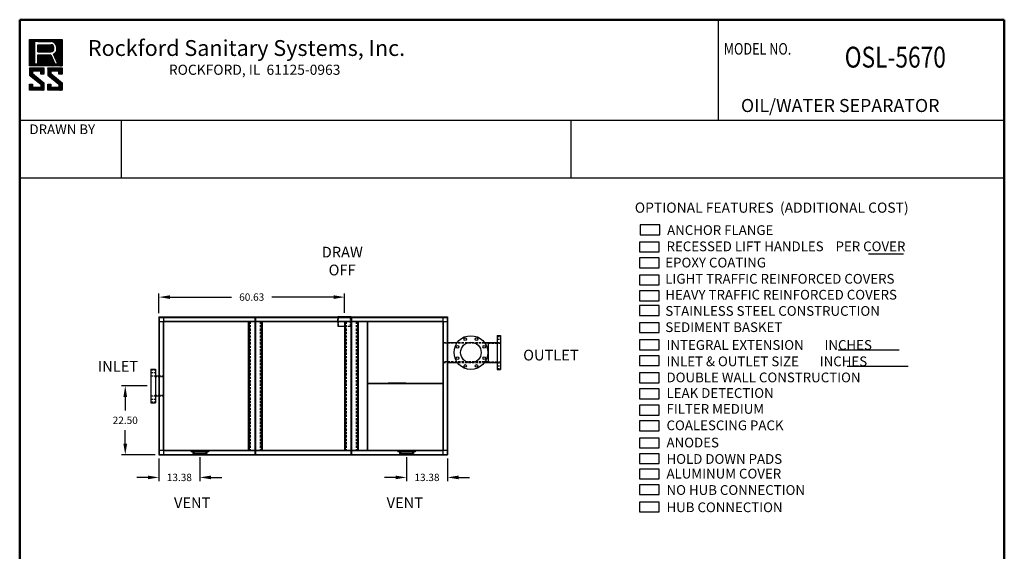
# Model space of a CAD drawing. Extents: x 88 to 409, y -122 to 294.
# Drawn here: x 88 to 409, y 121 to 294 of the extents above; entities that cross this region are included whole.
import ezdxf
from ezdxf.enums import TextEntityAlignment as Align

# ---------------------------------------------------------------- set-up
doc = ezdxf.new("R2010")
doc.units = 0
doc.header["$LTSCALE"] = 3
doc.header["$MEASUREMENT"] = 0
doc.linetypes.add('HIDDEN', pattern=[0.375, 0.25, -0.125])
doc.layers.get('0').update_dxf_attribs({"linetype": 'CONTINUOUS'})
doc.layers.get('DEFPOINTS').update_dxf_attribs({"linetype": 'CONTINUOUS'})
for name, color, linetype in [('HIDDEN', 4, 'HIDDEN'), ('OBJ', 7, 'CONTINUOUS'), ('OBJECT', 7, 'CONTINUOUS')]:
    doc.layers.add(name, color=color, linetype=linetype)
doc.styles.add('ROMANC', font='romanc')
doc.styles.add('ROMANS', font='romans', dxfattribs={"width": 0.8, "oblique": 0.05})
doc.dimstyles.get("Standard").update_dxf_attribs({"dimtxt": 0.18, "dimasz": 0.18, "dimexe": 0.18, "dimexo": 0.0625, "dimgap": 0.09, "dimtad": 0, "dimtih": 1, "dimtoh": 1, "dimzin": 0, "dimdsep": 46, "dimtxsty": 'Standard', "dimcen": 0.09, "dimadec": 0, "dimazin": 0, "dimtfac": 1, "dimtofl": 0, "dimtmove": 2, "dimatfit": 3, "dimfxl": 1, "dimtolj": 1, "dimtzin": 0, "dimarcsym": 0})

# ---------------------------------------------------------------- blocks, each defined once
blk = doc.blocks.new('*X0')
at = {"color": 0}
for p, q in [((15.16, 1.382), (15.228, 1.45)), ((15.16, 1.3873), (15.2227, 1.45)), ((15.16, 1.3926), (15.2174, 1.45)), ((15.16, 1.3979), (15.2121, 1.45)), ((15.16, 1.4032), (15.2068, 1.45)), ((15.16, 1.4085), (15.2015, 1.45)), ((15.16, 1.4138), (15.1962, 1.45)), ((15.16, 1.4191), (15.1909, 1.45)), ((15.16, 1.4245), (15.1855, 1.45)), ((15.16, 1.4298), (15.1802, 1.45)), ((15.16, 1.4351), (15.1749, 1.45)), ((15.16, 1.4404), (15.1696, 1.45)), ((15.16, 1.4457), (15.1643, 1.45)), ((15.16, 1.3767), (15.21, 1.4267)), ((15.16, 1.3714), (15.21, 1.4214)), ((15.16, 1.3661), (15.21, 1.4161)), ((15.16, 1.3608), (15.21, 1.4108)), ((15.16, 1.3555), (15.21, 1.4055)), ((15.16, 1.3502), (15.21, 1.4002)), ((15.16, 1.3449), (15.21, 1.3949)), ((15.16, 1.3396), (15.21, 1.3896)), ((15.16, 1.3343), (15.21, 1.3843)), ((15.16, 1.329), (15.21, 1.379)), ((15.16, 1.3237), (15.21, 1.3737)), ((15.16, 1.3184), (15.21, 1.3684)), ((15.16, 1.3131), (15.21, 1.3631)), ((15.2133, 1.43), (15.2333, 1.45)), ((15.2186, 1.43), (15.2386, 1.45)), ((15.2239, 1.43), (15.2439, 1.45)), ((15.2292, 1.43), (15.2492, 1.45)), ((15.2345, 1.43), (15.2545, 1.45)), ((15.2398, 1.43), (15.2598, 1.45)), ((15.24, 1.3347), (15.3053, 1.4)), ((15.24, 1.34), (15.3, 1.4)), ((15.24, 1.3454), (15.2946, 1.4)), ((15.24, 1.3507), (15.2893, 1.4)), ((15.24, 1.356), (15.284, 1.4)), ((15.24, 1.3613), (15.2787, 1.4)), ((15.24, 1.3666), (15.2734, 1.4)), ((15.24, 1.3719), (15.2681, 1.4)), ((15.24, 1.3772), (15.2628, 1.4)), ((15.24, 1.3825), (15.2575, 1.4)), ((15.24, 1.3878), (15.2522, 1.4)), ((15.24, 1.3931), (15.2469, 1.4)), ((15.24, 1.3984), (15.2416, 1.4)), ((15.2406, 1.33), (15.3106, 1.4)), ((15.2451, 1.43), (15.2651, 1.45)), ((15.2459, 1.33), (15.3159, 1.4)), ((15.2504, 1.43), (15.2704, 1.45)), ((15.2512, 1.33), (15.3212, 1.4)), ((15.2557, 1.43), (15.2757, 1.45)), ((15.2565, 1.33), (15.3265, 1.4)), ((15.261, 1.43), (15.281, 1.45)), ((15.2618, 1.33), (15.3318, 1.4)), ((15.2663, 1.43), (15.2863, 1.45)), ((15.2671, 1.33), (15.3371, 1.4)), ((15.2716, 1.43), (15.2916, 1.45)), ((15.2724, 1.33), (15.3424, 1.4)), ((15.2769, 1.43), (15.2969, 1.45)), ((15.2777, 1.33), (15.3477, 1.4)), ((15.2822, 1.43), (15.3022, 1.45)), ((15.283, 1.33), (15.353, 1.4)), ((15.2875, 1.43), (15.3075, 1.45)), ((15.2883, 1.33), (15.3583, 1.4)), ((15.2928, 1.43), (15.3128, 1.45)), ((15.2936, 1.33), (15.3636, 1.4)), ((15.2981, 1.43), (15.3181, 1.45)), ((15.2989, 1.33), (15.3689, 1.4)), ((15.3034, 1.43), (15.3234, 1.45)), ((15.3042, 1.33), (15.3739, 1.3997)), ((15.3087, 1.43), (15.3287, 1.45)), ((15.3095, 1.33), (15.3783, 1.3988)), ((15.314, 1.43), (15.334, 1.45)), ((15.3148, 1.33), (15.3822, 1.3974)), ((15.3193, 1.43), (15.3393, 1.45)), ((15.3201, 1.33), (15.3857, 1.3956)), ((15.3246, 1.43), (15.3446, 1.45)), ((15.3254, 1.33), (15.3888, 1.3934)), ((15.33, 1.43), (15.35, 1.45)), ((15.3307, 1.33), (15.3916, 1.3909)), ((15.3353, 1.43), (15.3553, 1.45)), ((15.336, 1.33), (15.394, 1.388)), ((15.3406, 1.43), (15.3606, 1.45)), ((15.3413, 1.33), (15.3961, 1.3848)), ((15.3459, 1.43), (15.3659, 1.45)), ((15.3466, 1.33), (15.3978, 1.3812)), ((15.3512, 1.43), (15.3712, 1.45)), ((15.3519, 1.33), (15.3991, 1.3772)), ((15.3565, 1.43), (15.3765, 1.45)), ((15.3572, 1.33), (15.3999, 1.3727)), ((15.3618, 1.43), (15.3818, 1.45)), ((15.3625, 1.33), (15.4, 1.3675)), ((15.3671, 1.43), (15.3871, 1.45)), ((15.3678, 1.33), (15.4, 1.3622)), ((15.3723, 1.43), (15.3924, 1.45)), ((15.3772, 1.4296), (15.3977, 1.45)), ((15.3818, 1.4288), (15.403, 1.45)), ((15.3861, 1.4278), (15.4083, 1.45)), ((15.3901, 1.4265), (15.4136, 1.45)), ((15.3939, 1.425), (15.4189, 1.45)), ((15.3975, 1.4233), (15.4242, 1.45)), ((15.3988, 1.3026), (15.48, 1.3838)), ((15.4005, 1.299), (15.48, 1.3785)), ((15.4009, 1.4214), (15.4295, 1.45)), ((15.4021, 1.2953), (15.48, 1.3732)), ((15.4037, 1.2916), (15.48, 1.3679)), ((15.4041, 1.4193), (15.4348, 1.45)), ((15.4053, 1.288), (15.48, 1.3626)), ((15.4072, 1.4171), (15.4401, 1.45)), ((15.4101, 1.4147), (15.4454, 1.45)), ((15.4128, 1.4121), (15.4507, 1.45)), ((15.4153, 1.4093), (15.456, 1.45)), ((15.4177, 1.4064), (15.4613, 1.45)), ((15.4199, 1.4033), (15.4666, 1.45)), ((15.4219, 1.4), (15.4719, 1.45)), ((15.4233, 1.3324), (15.48, 1.3891)), ((15.4238, 1.3966), (15.4772, 1.45)), ((15.4255, 1.3929), (15.48, 1.4475)), ((15.4269, 1.3891), (15.48, 1.4422)), ((15.4271, 1.3415), (15.48, 1.3944)), ((15.4281, 1.385), (15.48, 1.4369)), ((15.4289, 1.3487), (15.48, 1.3997)), ((15.4291, 1.3806), (15.48, 1.4316)), ((15.4297, 1.376), (15.48, 1.4263)), ((15.4298, 1.3548), (15.48, 1.405)), ((15.43, 1.3709), (15.48, 1.4209)), ((15.43, 1.3656), (15.48, 1.4156)), ((15.43, 1.3603), (15.48, 1.4103)), ((15.16, 1.3078), (15.21, 1.3578)), ((15.16, 1.3025), (15.21, 1.3525)), ((15.16, 1.2972), (15.21, 1.3472)), ((15.16, 1.2919), (15.21, 1.3419)), ((15.16, 1.2866), (15.21, 1.3366)), ((15.16, 1.2813), (15.21, 1.3313)), ((15.16, 1.276), (15.21, 1.326)), ((15.16, 1.2707), (15.21, 1.3207)), ((15.16, 1.2654), (15.21, 1.3154)), ((15.16, 1.26), (15.21, 1.31)), ((15.16, 1.2547), (15.21, 1.3047)), ((15.16, 1.2494), (15.21, 1.2994)), ((15.16, 1.2441), (15.21, 1.2941)), ((15.16, 1.2388), (15.21, 1.2888)), ((15.16, 1.2335), (15.21, 1.2835)), ((15.16, 1.2282), (15.21, 1.2782)), ((15.16, 1.2229), (15.21, 1.2729)), ((15.16, 1.2176), (15.21, 1.2676)), ((15.2225, 1.19), (15.3325, 1.3)), ((15.2278, 1.19), (15.3378, 1.3)), ((15.2331, 1.19), (15.3431, 1.3)), ((15.2384, 1.19), (15.3484, 1.3)), ((15.24, 1.2446), (15.2954, 1.3)), ((15.24, 1.2499), (15.2901, 1.3)), ((15.24, 1.2552), (15.2848, 1.3)), ((15.24, 1.2605), (15.2795, 1.3)), ((15.24, 1.2658), (15.2742, 1.3)), ((15.24, 1.2711), (15.2689, 1.3)), ((15.24, 1.2764), (15.2636, 1.3)), ((15.24, 1.2817), (15.2583, 1.3)), ((15.24, 1.287), (15.253, 1.3)), ((15.24, 1.2923), (15.2477, 1.3)), ((15.24, 1.2976), (15.2424, 1.3)), ((15.24, 1.2393), (15.3007, 1.3)), ((15.24, 1.234), (15.306, 1.3)), ((15.24, 1.2287), (15.3113, 1.3)), ((15.24, 1.2234), (15.3166, 1.3)), ((15.24, 1.2181), (15.3219, 1.3)), ((15.24, 1.2128), (15.3272, 1.3)), ((15.2437, 1.19), (15.3537, 1.3)), ((15.2491, 1.19), (15.3591, 1.3)), ((15.2544, 1.19), (15.3644, 1.3)), ((15.2597, 1.19), (15.3697, 1.3)), ((15.265, 1.19), (15.3715, 1.2966)), ((15.2703, 1.19), (15.3732, 1.2929)), ((15.2756, 1.19), (15.3748, 1.2892)), ((15.2809, 1.19), (15.3764, 1.2856)), ((15.2862, 1.19), (15.3781, 1.2819)), ((15.2915, 1.19), (15.3797, 1.2782)), ((15.2968, 1.19), (15.3813, 1.2745)), ((15.3021, 1.19), (15.3829, 1.2709)), ((15.3074, 1.19), (15.3846, 1.2672)), ((15.3127, 1.19), (15.3862, 1.2635)), ((15.3733, 1.3302), (15.3998, 1.3567)), ((15.3802, 1.3318), (15.3982, 1.3498)), ((15.3972, 1.3063), (15.3976, 1.3067)), ((15.407, 1.2843), (15.48, 1.3573)), ((15.4086, 1.2806), (15.48, 1.352)), ((15.4102, 1.2769), (15.48, 1.3467)), ((15.4119, 1.2733), (15.48, 1.3414)), ((15.4135, 1.2696), (15.48, 1.3361)), ((15.4151, 1.2659), (15.48, 1.3308)), ((15.4168, 1.2623), (15.48, 1.3255)), ((15.4184, 1.2586), (15.48, 1.3202)), ((15.42, 1.2549), (15.48, 1.3149)), ((15.4217, 1.2512), (15.48, 1.3096)), ((15.4233, 1.2476), (15.48, 1.3043)), ((15.4249, 1.2439), (15.48, 1.299)), ((15.4266, 1.2402), (15.48, 1.2937)), ((15.4282, 1.2366), (15.48, 1.2884)), ((15.4298, 1.2329), (15.48, 1.2831)), ((15.4315, 1.2292), (15.48, 1.2778)), ((15.4331, 1.2255), (15.48, 1.2725)), ((15.4347, 1.2219), (15.48, 1.2672)), ((15.16, 1.2123), (15.21, 1.2623)), ((15.16, 1.207), (15.21, 1.257)), ((15.16, 1.2017), (15.21, 1.2517)), ((15.16, 1.1964), (15.21, 1.2464)), ((15.16, 1.1911), (15.21, 1.2411)), ((15.1642, 1.19), (15.21, 1.2358)), ((15.1695, 1.19), (15.21, 1.2305)), ((15.1748, 1.19), (15.21, 1.2252)), ((15.1801, 1.19), (15.21, 1.2199)), ((15.1854, 1.19), (15.21, 1.2146)), ((15.1907, 1.19), (15.2107, 1.21)), ((15.196, 1.19), (15.216, 1.21)), ((15.2013, 1.19), (15.2213, 1.21)), ((15.2066, 1.19), (15.2266, 1.21)), ((15.2119, 1.19), (15.2319, 1.21)), ((15.2172, 1.19), (15.2372, 1.21)), ((15.318, 1.19), (15.3878, 1.2599)), ((15.3233, 1.19), (15.3895, 1.2562)), ((15.3286, 1.19), (15.3911, 1.2525)), ((15.3339, 1.19), (15.3927, 1.2488)), ((15.3392, 1.19), (15.3944, 1.2452)), ((15.3445, 1.19), (15.396, 1.2415)), ((15.3498, 1.19), (15.3976, 1.2378)), ((15.3551, 1.19), (15.3993, 1.2342)), ((15.3604, 1.19), (15.4009, 1.2305)), ((15.3657, 1.19), (15.4025, 1.2268)), ((15.371, 1.19), (15.4042, 1.2231)), ((15.3763, 1.19), (15.4058, 1.2195)), ((15.3816, 1.19), (15.4074, 1.2158)), ((15.3869, 1.19), (15.4091, 1.2121)), ((15.3922, 1.19), (15.4122, 1.21)), ((15.3975, 1.19), (15.4175, 1.21)), ((15.4028, 1.19), (15.4228, 1.21)), ((15.4081, 1.19), (15.4281, 1.21)), ((15.4135, 1.19), (15.4335, 1.21)), ((15.4188, 1.19), (15.4388, 1.21)), ((15.4241, 1.19), (15.48, 1.2459)), ((15.4294, 1.19), (15.48, 1.2406)), ((15.4347, 1.19), (15.48, 1.2353)), ((15.4364, 1.2182), (15.48, 1.2619)), ((15.438, 1.2145), (15.48, 1.2565)), ((15.4396, 1.2109), (15.48, 1.2512)), ((15.44, 1.19), (15.48, 1.23)), ((15.4453, 1.19), (15.48, 1.2247)), ((15.4506, 1.19), (15.48, 1.2194)), ((15.4559, 1.19), (15.48, 1.2141)), ((15.4612, 1.19), (15.48, 1.2088)), ((15.4665, 1.19), (15.48, 1.2035)), ((15.4718, 1.19), (15.48, 1.1982)), ((15.4771, 1.19), (15.48, 1.1929))]:
    blk.add_line(p, q, dxfattribs=at)
blk = doc.blocks.new('*X1')
at = {"color": 0}
for p, q in [((15.16, 1.1116), (15.2184, 1.17)), ((15.16, 1.1169), (15.2131, 1.17)), ((15.16, 1.1222), (15.2078, 1.17)), ((15.16, 1.1275), (15.2025, 1.17)), ((15.16, 1.1328), (15.1972, 1.17)), ((15.16, 1.1381), (15.1919, 1.17)), ((15.16, 1.1434), (15.1866, 1.17)), ((15.16, 1.1487), (15.1813, 1.17)), ((15.16, 1.154), (15.176, 1.17)), ((15.16, 1.1593), (15.1707, 1.17)), ((15.16, 1.1646), (15.1654, 1.17)), ((15.16, 1.1699), (15.1601, 1.17)), ((15.1937, 1.14), (15.2237, 1.17)), ((15.1991, 1.14), (15.2291, 1.17)), ((15.2044, 1.14), (15.2344, 1.17)), ((15.2097, 1.14), (15.2397, 1.17)), ((15.215, 1.14), (15.245, 1.17)), ((15.2203, 1.14), (15.2503, 1.17)), ((15.2256, 1.14), (15.2556, 1.17)), ((15.2309, 1.14), (15.2609, 1.17)), ((15.2362, 1.14), (15.2662, 1.17)), ((15.2415, 1.14), (15.2715, 1.17)), ((15.2468, 1.14), (15.2768, 1.17)), ((15.2521, 1.14), (15.2821, 1.17)), ((15.2574, 1.14), (15.2874, 1.17)), ((15.2627, 1.14), (15.2927, 1.17)), ((15.268, 1.14), (15.298, 1.17)), ((15.27, 1.1367), (15.3, 1.1667)), ((15.34, 1.1112), (15.3988, 1.17)), ((15.34, 1.1165), (15.3935, 1.17)), ((15.34, 1.1219), (15.3881, 1.17)), ((15.34, 1.1272), (15.3828, 1.17)), ((15.34, 1.1325), (15.3775, 1.17)), ((15.34, 1.1378), (15.3722, 1.17)), ((15.34, 1.1431), (15.3669, 1.17)), ((15.34, 1.1484), (15.3616, 1.17)), ((15.34, 1.1537), (15.3563, 1.17)), ((15.34, 1.159), (15.351, 1.17)), ((15.34, 1.1643), (15.3457, 1.17)), ((15.34, 1.1696), (15.3404, 1.17)), ((15.3741, 1.14), (15.4041, 1.17)), ((15.3794, 1.14), (15.4094, 1.17)), ((15.3847, 1.14), (15.4147, 1.17)), ((15.39, 1.14), (15.42, 1.17)), ((15.3953, 1.14), (15.4253, 1.17)), ((15.4006, 1.14), (15.4306, 1.17)), ((15.4059, 1.14), (15.4359, 1.17)), ((15.4112, 1.14), (15.4412, 1.17)), ((15.4165, 1.14), (15.4465, 1.17)), ((15.4218, 1.14), (15.4518, 1.17)), ((15.4271, 1.14), (15.4571, 1.17)), ((15.4324, 1.14), (15.4624, 1.17)), ((15.4377, 1.14), (15.4677, 1.17)), ((15.443, 1.14), (15.473, 1.17)), ((15.4483, 1.14), (15.4783, 1.17)), ((15.45, 1.1364), (15.48, 1.1664)), ((15.16, 1.1063), (15.19, 1.1363)), ((15.16, 1.1009), (15.19, 1.1309)), ((15.1624, 1.098), (15.19, 1.1256)), ((15.1653, 1.0957), (15.19, 1.1203)), ((15.1682, 1.0933), (15.19, 1.115)), ((15.1711, 1.0909), (15.1925, 1.1122)), ((15.1741, 1.0885), (15.1954, 1.1098)), ((15.177, 1.0861), (15.1983, 1.1074)), ((15.1799, 1.0837), (15.2012, 1.105)), ((15.1828, 1.0813), (15.2041, 1.1027)), ((15.1857, 1.0789), (15.207, 1.1003)), ((15.1886, 1.0766), (15.21, 1.0979)), ((15.1916, 1.0742), (15.2129, 1.0955)), ((15.1945, 1.0718), (15.2158, 1.0931)), ((15.1974, 1.0694), (15.2187, 1.0907)), ((15.2003, 1.067), (15.2216, 1.0883)), ((15.2032, 1.0646), (15.2245, 1.0859)), ((15.2061, 1.0622), (15.2275, 1.0836)), ((15.2091, 1.0599), (15.2304, 1.0812)), ((15.212, 1.0575), (15.2333, 1.0788)), ((15.2149, 1.0551), (15.2362, 1.0764)), ((15.2178, 1.0527), (15.2391, 1.074)), ((15.2207, 1.0503), (15.242, 1.0716)), ((15.2236, 1.0479), (15.245, 1.0692)), ((15.27, 1.1314), (15.3, 1.1614)), ((15.27, 1.1261), (15.3, 1.1561)), ((15.27, 1.1208), (15.3, 1.1508)), ((15.27, 1.1155), (15.3, 1.1455)), ((15.27, 1.1102), (15.3, 1.1402)), ((15.2751, 1.11), (15.3, 1.1349)), ((15.2804, 1.11), (15.3, 1.1296)), ((15.2857, 1.11), (15.3, 1.1243)), ((15.291, 1.11), (15.3, 1.119)), ((15.2963, 1.11), (15.3, 1.1137)), ((15.34, 1.1059), (15.37, 1.1359)), ((15.34, 1.1006), (15.37, 1.1306)), ((15.3426, 1.0979), (15.37, 1.1253)), ((15.3455, 1.0955), (15.37, 1.12)), ((15.3484, 1.0931), (15.37, 1.1147)), ((15.3513, 1.0907), (15.3726, 1.1121)), ((15.3542, 1.0884), (15.3756, 1.1097)), ((15.3572, 1.086), (15.3785, 1.1073)), ((15.3601, 1.0836), (15.3814, 1.1049)), ((15.363, 1.0812), (15.3843, 1.1025)), ((15.3659, 1.0788), (15.3872, 1.1001)), ((15.3688, 1.0764), (15.3901, 1.0977)), ((15.3717, 1.074), (15.3931, 1.0954)), ((15.3747, 1.0716), (15.396, 1.093)), ((15.3776, 1.0693), (15.3989, 1.0906)), ((15.3805, 1.0669), (15.4018, 1.0882)), ((15.3834, 1.0645), (15.4047, 1.0858)), ((15.3863, 1.0621), (15.4076, 1.0834)), ((15.3892, 1.0597), (15.4106, 1.081)), ((15.3922, 1.0573), (15.4135, 1.0786)), ((15.3951, 1.0549), (15.4164, 1.0763)), ((15.398, 1.0526), (15.4193, 1.0739)), ((15.4009, 1.0502), (15.4222, 1.0715)), ((15.4038, 1.0478), (15.4251, 1.0691)), ((15.45, 1.1311), (15.48, 1.1611)), ((15.45, 1.1258), (15.48, 1.1558)), ((15.45, 1.1205), (15.48, 1.1505)), ((15.45, 1.1152), (15.48, 1.1452)), ((15.4501, 1.11), (15.48, 1.1399)), ((15.4554, 1.11), (15.48, 1.1346)), ((15.4607, 1.11), (15.48, 1.1293)), ((15.466, 1.11), (15.48, 1.124)), ((15.4713, 1.11), (15.48, 1.1187)), ((15.4766, 1.11), (15.48, 1.1134)), ((15.16, 0.9843), (15.1857, 1.01)), ((15.16, 0.9896), (15.1804, 1.01)), ((15.16, 0.9949), (15.1751, 1.01)), ((15.16, 1.0002), (15.1698, 1.01)), ((15.16, 1.0055), (15.1645, 1.01)), ((15.16, 0.979), (15.19, 1.009)), ((15.16, 0.9737), (15.19, 1.0037)), ((15.16, 0.9684), (15.19, 0.9984)), ((15.16, 0.9631), (15.19, 0.9931)), ((15.16, 0.9578), (15.19, 0.9878)), ((15.16, 0.9525), (15.19, 0.9825)), ((15.1628, 0.95), (15.1928, 0.98)), ((15.1681, 0.95), (15.1981, 0.98)), ((15.1735, 0.95), (15.2035, 0.98)), ((15.1788, 0.95), (15.2088, 0.98)), ((15.1841, 0.95), (15.2141, 0.98)), ((15.1894, 0.95), (15.2194, 0.98)), ((15.1947, 0.95), (15.2247, 0.98)), ((15.2, 0.95), (15.23, 0.98)), ((15.2053, 0.95), (15.2353, 0.98)), ((15.2106, 0.95), (15.2406, 0.98)), ((15.2159, 0.95), (15.2459, 0.98)), ((15.2212, 0.95), (15.2512, 0.98)), ((15.2265, 0.95), (15.2565, 0.98)), ((15.2266, 1.0455), (15.2479, 1.0669)), ((15.2295, 1.0432), (15.2508, 1.0645)), ((15.2318, 0.95), (15.2618, 0.98)), ((15.2324, 1.0408), (15.2537, 1.0621)), ((15.2353, 1.0384), (15.2566, 1.0597)), ((15.2371, 0.95), (15.2671, 0.98)), ((15.2382, 1.036), (15.2596, 1.0573)), ((15.2411, 1.0336), (15.2625, 1.0549)), ((15.2424, 0.95), (15.3, 1.0076)), ((15.2441, 1.0312), (15.2654, 1.0525)), ((15.247, 1.0288), (15.2683, 1.0502)), ((15.2477, 0.95), (15.3, 1.0023)), ((15.2499, 1.0264), (15.2712, 1.0478)), ((15.2528, 1.0241), (15.2741, 1.0454)), ((15.253, 0.95), (15.3, 0.997)), ((15.2557, 1.0217), (15.2771, 1.043)), ((15.2583, 0.95), (15.3, 0.9917)), ((15.2586, 1.0193), (15.28, 1.0406)), ((15.2616, 1.0169), (15.2829, 1.0382)), ((15.2636, 0.95), (15.3, 0.9864)), ((15.2645, 1.0145), (15.2858, 1.0358)), ((15.2674, 1.0121), (15.2887, 1.0334)), ((15.2689, 0.95), (15.3, 0.9811)), ((15.27, 1.0094), (15.2916, 1.0311)), ((15.27, 1.0041), (15.2946, 1.0287)), ((15.27, 0.9988), (15.2975, 1.0263)), ((15.27, 0.9935), (15.3, 1.0235)), ((15.27, 0.9882), (15.3, 1.0182)), ((15.27, 0.9829), (15.3, 1.0129)), ((15.2742, 0.95), (15.3, 0.9758)), ((15.34, 1.0052), (15.3448, 1.01)), ((15.34, 0.9999), (15.3501, 1.01)), ((15.34, 0.9946), (15.3554, 1.01)), ((15.34, 0.9893), (15.3607, 1.01)), ((15.34, 0.984), (15.366, 1.01)), ((15.34, 0.9787), (15.37, 1.0087)), ((15.34, 0.9734), (15.37, 1.0034)), ((15.34, 0.9681), (15.37, 0.9981)), ((15.34, 0.9628), (15.37, 0.9928)), ((15.34, 0.9574), (15.37, 0.9874)), ((15.34, 0.9521), (15.37, 0.9821)), ((15.3432, 0.95), (15.3732, 0.98)), ((15.3485, 0.95), (15.3785, 0.98)), ((15.3538, 0.95), (15.3838, 0.98)), ((15.3591, 0.95), (15.3891, 0.98)), ((15.3644, 0.95), (15.3944, 0.98)), ((15.3697, 0.95), (15.3997, 0.98)), ((15.375, 0.95), (15.405, 0.98)), ((15.3803, 0.95), (15.4103, 0.98)), ((15.3856, 0.95), (15.4156, 0.98)), ((15.3909, 0.95), (15.4209, 0.98)), ((15.3962, 0.95), (15.4262, 0.98)), ((15.4015, 0.95), (15.4315, 0.98)), ((15.4067, 1.0454), (15.4281, 1.0667)), ((15.4068, 0.95), (15.4368, 0.98)), ((15.4097, 1.043), (15.431, 1.0643)), ((15.4121, 0.95), (15.4421, 0.98)), ((15.4126, 1.0406), (15.4339, 1.0619)), ((15.4155, 1.0382), (15.4368, 1.0596)), ((15.4174, 0.95), (15.4474, 0.98)), ((15.4184, 1.0359), (15.4397, 1.0572)), ((15.4213, 1.0335), (15.4426, 1.0548)), ((15.4227, 0.95), (15.48, 1.0073)), ((15.4242, 1.0311), (15.4456, 1.0524)), ((15.4272, 1.0287), (15.4485, 1.05)), ((15.428, 0.95), (15.48, 1.002)), ((15.4301, 1.0263), (15.4514, 1.0476)), ((15.433, 1.0239), (15.4543, 1.0452)), ((15.4333, 0.95), (15.48, 0.9967)), ((15.4359, 1.0215), (15.4572, 1.0429)), ((15.4386, 0.95), (15.48, 0.9914)), ((15.4388, 1.0191), (15.4601, 1.0405)), ((15.4417, 1.0168), (15.4631, 1.0381)), ((15.4439, 0.95), (15.48, 0.9861)), ((15.4447, 1.0144), (15.466, 1.0357)), ((15.4476, 1.012), (15.4689, 1.0333)), ((15.4492, 0.95), (15.48, 0.9808)), ((15.45, 1.0091), (15.4718, 1.0309)), ((15.45, 1.0038), (15.4747, 1.0285)), ((15.45, 0.9985), (15.4776, 1.0261)), ((15.45, 0.9932), (15.48, 1.0232)), ((15.45, 0.9879), (15.48, 1.0179)), ((15.45, 0.9826), (15.48, 1.0126)), ((15.4545, 0.95), (15.48, 0.9755)), ((15.2795, 0.95), (15.3, 0.9705)), ((15.2848, 0.95), (15.3, 0.9652)), ((15.2901, 0.95), (15.3, 0.9599)), ((15.2954, 0.95), (15.3, 0.9546)), ((15.4598, 0.95), (15.48, 0.9702)), ((15.4651, 0.95), (15.48, 0.9649)), ((15.4704, 0.95), (15.48, 0.9596)), ((15.4757, 0.95), (15.48, 0.9543))]:
    blk.add_line(p, q, dxfattribs=at)
blk = doc.blocks.new('RSS')
at = {"layer": 'OBJ'}
for p, q in [((0.16, -0.045), (0.16, -0.265)), ((0.19, -0.045), (0.16, -0.045)), ((0.19, -0.045), (0.32, -0.045)), ((0.19, -0.075), (0.32, -0.075)), ((0.19, -0.145), (0.19, -0.075)), ((0.19, -0.145), (0.32, -0.145)), ((0.19, -0.265), (0.19, -0.175)), ((0.19, -0.175), (0.32, -0.175)), ((0.32, -0.175), (0.36, -0.265)), ((0.39, -0.265), (0.3471, -0.1685)), ((0.35, -0.115), (0.35, -0.105)), ((0.38, -0.115), (0.38, -0.105)), ((0.16, -0.265), (0.19, -0.265)), ((0.36, -0.265), (0.39, -0.265)), ((0.11, -0.305), (0.25, -0.305)), ((0.11, -0.305), (0.11, -0.375)), ((0.11, -0.375), (0.22, -0.465)), ((0.22, -0.335), (0.14, -0.335)), ((0.14, -0.335), (0.14, -0.3608)), ((0.14, -0.3608), (0.25, -0.4508)), ((0.22, -0.365), (0.22, -0.335)), ((0.25, -0.365), (0.22, -0.365)), ((0.25, -0.305), (0.25, -0.365)), ((0.29, -0.305), (0.29, -0.375)), ((0.29, -0.305), (0.43, -0.305)), ((0.29, -0.375), (0.4, -0.465)), ((0.32, -0.335), (0.32, -0.3608)), ((0.4, -0.335), (0.32, -0.335)), ((0.32, -0.3608), (0.43, -0.4508)), ((0.4, -0.365), (0.4, -0.335)), ((0.43, -0.365), (0.4, -0.365)), ((0.43, -0.305), (0.43, -0.365)), ((0.11, -0.465), (0.14, -0.465)), ((0.11, -0.525), (0.11, -0.465)), ((0.14, -0.465), (0.14, -0.495)), ((0.22, -0.465), (0.22, -0.495)), ((0.25, -0.4508), (0.25, -0.525)), ((0.29, -0.465), (0.32, -0.465)), ((0.29, -0.525), (0.29, -0.465)), ((0.32, -0.465), (0.32, -0.495)), ((0.4, -0.465), (0.4, -0.495)), ((0.43, -0.4508), (0.43, -0.525)), ((0.25, -0.525), (0.11, -0.525)), ((0.14, -0.495), (0.22, -0.495)), ((0.43, -0.525), (0.29, -0.525)), ((0.32, -0.495), (0.4, -0.495))]:
    blk.add_line(p, q, dxfattribs=at)
blk.add_lwpolyline([(0.11, -0.285), (0.11, -0.025), (0.43, -0.025), (0.43, -0.285)], close=True, dxfattribs=at)
for centre, radius, start, end in [((0.32, -0.105), 0.06, 0, 90), ((0.32, -0.105), 0.03, 0, 90), ((0.32, -0.115), 0.03, 270, 0), ((0.32, -0.115), 0.06, 296.87249, 0)]:
    blk.add_arc(centre, radius, start, end, dxfattribs=at)
for name in ['*X0', '*X1']:
    blk.add_blockref(name, (-15.05, -1.475), dxfattribs=at)
blk = doc.blocks.new('OS Optional features')
at = {"linetype": 'Continuous'}
blk.add_line((306.56, 123.76), (313.27, 123.76), dxfattribs=at)
for p, q in [((300.74, 105.45), (312.45, 105.45)), ((302.47, 102.31), (314.17, 102.31))]:
    blk.add_line(p, q)
for points in [[(266.68, 127.43), (266.68, 129.3), (262.93, 129.3), (262.93, 127.43)], [(266.56, 124.16), (266.56, 126.03), (262.82, 126.03), (262.82, 124.16)], [(266.56, 121.12), (266.56, 122.99), (262.82, 122.99), (262.82, 121.12)], [(266.56, 117.84), (266.56, 119.71), (262.82, 119.71), (262.82, 117.84)], [(266.56, 114.8), (266.56, 116.67), (262.82, 116.67), (262.82, 114.8)], [(266.56, 112), (266.56, 113.87), (262.82, 113.87), (262.82, 112)], [(266.56, 108.72), (266.56, 110.59), (262.82, 110.59), (262.82, 108.72)], [(266.56, 105.45), (266.56, 107.32), (262.82, 107.32), (262.82, 105.45)], [(266.56, 102.41), (266.56, 104.28), (262.82, 104.28), (262.82, 102.41)], [(266.56, 99.14), (266.56, 101.01), (262.82, 101.01), (262.82, 99.14)], [(266.56, 96.1), (266.56, 97.97), (262.82, 97.97), (262.82, 96.1)], [(266.56, 92.96), (266.56, 94.83), (262.82, 94.83), (262.82, 92.96)], [(266.56, 89.98), (266.56, 91.85), (262.82, 91.85), (262.82, 89.98)], [(266.56, 86.69), (266.56, 88.56), (262.82, 88.56), (262.82, 86.69)], [(266.56, 83.71), (266.56, 85.58), (262.82, 85.58), (262.82, 83.71)], [(266.56, 80.76), (266.56, 82.63), (262.82, 82.63), (262.82, 80.76)], [(266.56, 77.78), (266.56, 79.65), (262.82, 79.65), (262.82, 77.78)], [(266.56, 74.49), (266.56, 76.36), (262.82, 76.36), (262.82, 74.49)]]:
    blk.add_lwpolyline(points, close=True)
for s, height, p in [('OPTIONAL FEATURES  (ADDITIONAL COST)', 1.9464, (261.91, 131.62)), ('ANCHOR FLANGE', 1.8601, (268.08, 127.37)), ('RECESSED LIFT HANDLES    PER COVER', 1.8601, (267.97, 124.27)), ('EPOXY COATING', 1.8601, (267.73, 121.17)), ('LIGHT TRAFFIC REINFORCED COVERS', 1.8601, (267.73, 118.07)), ('HEAVY TRAFFIC REINFORCED COVERS', 1.8601, (267.74, 115.03)), ('STAINLESS STEEL CONSTRUCTION', 1.8601, (267.74, 111.93)), ('SEDIMENT BASKET', 1.8601, (267.74, 108.83)), ('INTEGRAL EXTENSION       INCHES', 1.8601, (267.97, 105.43)), ('INLET & OUTLET SIZE       INCHES', 1.8601, (267.97, 102.3)), ('DOUBLE WALL CONSTRUCTION', 1.8601, (267.97, 99.23)), ('LEAK DETECTION', 1.8601, (267.97, 96.25)), ('FILTER MEDIUM', 1.8601, (267.97, 93.21)), ('COALESCING PACK', 1.8601, (267.97, 90.08)), ('ANODES', 1.86, (267.97, 86.79)), ('HOLD DOWN PADS', 1.8601, (267.97, 83.65)), ('ALUMINUM COVER', 1.8601, (267.97, 80.85)), ('NO HUB CONNECTION', 1.8601, (267.97, 77.72)), ('HUB CONNECTION', 1.8601, (267.97, 74.42))]:
    blk.add_text(s, height=height).set_placement(p)
blk = doc.blocks.new('FLNG4SD')
for p, q in [((0, 2.87), (0, -2.87)), ((0, 2.87), (0.37, 2.87)), ((0.37, 2.87), (0.37, -2.87)), ((0.37, 2.25), (1, 2.25)), ((1, 2.25), (1, -2.25)), ((0, -2.87), (0.37, -2.87)), ((0.37, -2.25), (1, -2.25))]:
    blk.add_line(p, q)
at = {"layer": 'HIDDEN'}
for p, q in [((0, 2), (1, 2)), ((0, -2), (1, -2))]:
    blk.add_line(p, q, dxfattribs=at)
blk = doc.blocks.new('*D6')
at = {"color": 5, "linetype": 'Continuous', "lineweight": -2, "transparency": 16777216}
for p, q in [((133.06, 198.24), (133.06, 204.71)), ((136.66, 203.51), (156.78, 203.51)), ((190.1, 203.51), (169.98, 203.51)), ((193.7, 198.38), (193.7, 204.71))]:
    blk.add_line(p, q, dxfattribs=at)
at = {"color": 5, "linetype": 'Continuous', "transparency": 16777216}
for points in [[(136.66, 204.11), (136.66, 202.91), (133.06, 203.51)], [(190.1, 204.11), (190.1, 202.91), (193.7, 203.51)]]:
    blk.add_solid(points, dxfattribs=at)
at = {"layer": 'DEFPOINTS', "color": 0, "linetype": 'Continuous', "transparency": 16777216}
for p in [(193.7, 203.51), (133.06, 197.04), (193.7, 197.18)]:
    blk.add_point(p, dxfattribs=at)
at = {"color": 0, "linetype": 'Continuous', "transparency": 16777216, "insert": (163.38, 203.51), "char_height": 2.4, "attachment_point": 5}
blk.add_mtext('\\A1;60.63', dxfattribs=at)
blk = doc.blocks.new('*D7')
at = {"color": 5, "linetype": 'Continuous', "lineweight": -2, "transparency": 16777216}
for p, q in [((213.94, 151.21), (213.94, 143.44)), ((227.31, 150.84), (227.31, 143.44)), ((210.34, 144.64), (206.74, 144.64)), ((230.91, 144.64), (234.51, 144.64))]:
    blk.add_line(p, q, dxfattribs=at)
at = {"color": 5, "linetype": 'Continuous', "transparency": 16777216}
for points in [[(210.34, 145.24), (210.34, 144.04), (213.94, 144.64)], [(230.91, 145.24), (230.91, 144.04), (227.31, 144.64)]]:
    blk.add_solid(points, dxfattribs=at)
at = {"layer": 'DEFPOINTS', "color": 0, "linetype": 'Continuous', "transparency": 16777216}
for p in [(213.94, 152.41), (227.31, 152.04), (227.31, 144.64)]:
    blk.add_point(p, dxfattribs=at)
at = {"color": 0, "linetype": 'Continuous', "transparency": 16777216, "insert": (220.62, 144.64), "char_height": 2.4, "attachment_point": 5}
blk.add_mtext('\\A1;13.38', dxfattribs=at)
blk = doc.blocks.new('*D8')
at = {"color": 5, "linetype": 'Continuous', "lineweight": -2, "transparency": 16777216}
for p, q in [((146.44, 151.21), (146.44, 143.44)), ((133.06, 150.84), (133.06, 143.44)), ((129.46, 144.64), (125.86, 144.64)), ((150.04, 144.64), (153.64, 144.64))]:
    blk.add_line(p, q, dxfattribs=at)
at = {"color": 5, "linetype": 'Continuous', "transparency": 16777216}
for points in [[(129.46, 145.24), (129.46, 144.04), (133.06, 144.64)], [(150.04, 145.24), (150.04, 144.04), (146.44, 144.64)]]:
    blk.add_solid(points, dxfattribs=at)
at = {"layer": 'DEFPOINTS', "color": 0, "linetype": 'Continuous', "transparency": 16777216}
for p in [(133.06, 152.04), (146.44, 152.41), (133.06, 144.64)]:
    blk.add_point(p, dxfattribs=at)
at = {"color": 0, "linetype": 'Continuous', "transparency": 16777216, "insert": (139.75, 144.64), "char_height": 2.4, "attachment_point": 5}
blk.add_mtext('\\A1;13.38', dxfattribs=at)
blk = doc.blocks.new('*D9')
at = {"color": 5, "linetype": 'Continuous', "lineweight": -2, "transparency": 16777216}
for p, q in [((129.24, 174.54), (120.88, 174.54)), ((122.08, 170.94), (122.08, 166.49)), ((122.08, 155.64), (122.08, 160.09)), ((131.86, 152.04), (120.88, 152.04))]:
    blk.add_line(p, q, dxfattribs=at)
at = {"color": 5, "linetype": 'Continuous', "transparency": 16777216}
for points in [[(121.48, 170.94), (122.68, 170.94), (122.08, 174.54)], [(121.48, 155.64), (122.68, 155.64), (122.08, 152.04)]]:
    blk.add_solid(points, dxfattribs=at)
at = {"layer": 'DEFPOINTS', "color": 0, "linetype": 'Continuous', "transparency": 16777216}
for p in [(122.08, 174.54), (130.44, 174.54), (133.06, 152.04)]:
    blk.add_point(p, dxfattribs=at)
at = {"color": 0, "linetype": 'Continuous', "transparency": 16777216, "insert": (122.08, 163.29), "char_height": 2.4, "attachment_point": 5}
blk.add_mtext('\\A1;22.50', dxfattribs=at)

msp = doc.modelspace()

# ---------------------------------------------------------------- linework, layer by layer
at = {"lineweight": 50}
for p, q in [((409.155, 294.078), (87.605, 294.078)), ((87.605, 294.078), (87.605, -122.045)), ((409.155, -122.045), (409.155, 294.078))]:
    msp.add_line(p, q, dxfattribs=at)
at = {"color": 7}
for p, q in [((315.866, 261.265), (315.866, 294.078)), ((120.707, 261.265), (120.707, 242.351)), ((267.591, 261.265), (267.591, 242.351)), ((409.155, 242.351), (87.605, 242.351))]:
    msp.add_line(p, q, dxfattribs=at)
for p, q in [((87.605, 261.265), (409.155, 261.265)), ((243.573, 190.922), (244.573, 190.922)), ((243.573, 190.922), (243.573, 179.922)), ((244.573, 190.922), (244.573, 179.922)), ((227.312, 188.731), (230.566, 188.731)), ((239.254, 188.731), (240.573, 188.731)), ((240.573, 188.731), (240.573, 182.106)), ((240.573, 188.731), (240.573, 182.106)), ((240.573, 188.731), (243.573, 188.731)), ((227.303, 182.106), (230.632, 182.106)), ((239.343, 182.106), (240.573, 182.106)), ((240.573, 182.106), (243.573, 182.106)), ((243.573, 179.922), (244.573, 179.922))]:
    msp.add_line(p, q)
at = {"linetype": 'Continuous'}
for p, q in [((133.062, 197.035), (133.062, 152.035)), ((133.062, 197.035), (227.312, 197.035)), ((133.197, 196.9), (227.177, 196.9)), ((133.197, 196.9), (133.197, 152.17)), ((134.572, 197.035), (134.572, 152.035)), ((164.375, 196.9), (164.375, 152.17)), ((164.625, 196.9), (164.625, 152.17)), ((195.75, 196.85), (195.75, 152.17)), ((196, 196.9), (196, 152.17)), ((225.802, 197.035), (225.802, 152.035)), ((227.177, 196.9), (227.177, 152.17)), ((227.312, 197.035), (227.312, 152.035)), ((133.062, 195.525), (164.375, 195.525)), ((134.437, 195.66), (164.375, 195.66)), ((134.437, 195.66), (134.437, 153.41)), ((162.25, 195.525), (162.25, 153.545)), ((162.5, 195.525), (162.5, 153.545)), ((164.625, 195.66), (197.875, 195.66)), ((164.625, 195.525), (197.875, 195.525)), ((166.5, 195.525), (166.5, 153.545)), ((166.75, 195.525), (166.75, 153.545)), ((191.539, 195.41), (191.539, 193.995)), ((191.539, 193.995), (193.625, 193.995)), ((193.625, 195.525), (193.625, 153.545)), ((193.875, 195.525), (193.875, 153.545)), ((197.875, 195.66), (225.937, 195.66)), ((197.875, 195.525), (197.875, 153.545)), ((197.875, 195.525), (227.312, 195.525)), ((198.125, 195.525), (198.125, 153.545)), ((201.052, 195.525), (201.052, 153.545)), ((201.187, 195.525), (201.187, 153.545)), ((225.937, 195.66), (225.937, 153.41)), ((130.437, 180.035), (131.997, 180.035)), ((130.437, 180.035), (130.437, 169.035)), ((131.997, 180.035), (131.997, 169.035)), ((134.437, 177.848), (134.437, 171.223)), ((201.187, 175.41), (225.802, 175.41)), ((201.187, 175.275), (225.802, 175.275)), ((130.437, 169.035), (131.997, 169.035)), ((133.062, 153.545), (164.375, 153.545)), ((133.062, 152.035), (227.312, 152.035)), ((133.197, 152.17), (227.177, 152.17)), ((134.437, 153.41), (164.375, 153.41)), ((164.625, 153.545), (195.75, 153.545)), ((164.625, 153.41), (195.75, 153.41)), ((196, 153.545), (227.312, 153.545)), ((196, 153.41), (225.937, 153.41))]:
    msp.add_line(p, q, dxfattribs=at)
at = {"color": 0, "linetype": 'ByBlock'}
msp.add_line((213.737, 175.41), (207.892, 175.41), dxfattribs=at)
at = {"linetype": 'Continuous'}
for centre, radius in [((234.947, 185.42), 5.5), ((233.129, 189.809), 0.438), ((236.765, 189.809), 0.438), ((230.558, 187.238), 0.438), ((234.947, 185.42), 3.36), ((239.335, 187.238), 0.438), ((230.558, 183.602), 0.438), ((239.335, 183.602), 0.438), ((233.129, 181.032), 0.438), ((236.765, 181.032), 0.438)]:
    msp.add_circle(centre, radius, dxfattribs=at)
at = {"layer": 'DEFPOINTS', "color": 0, "linetype": 'ByBlock'}
for p in [(215.537, 175.41), (133.062, 152.035), (134.437, 153.41), (227.312, 152.035)]:
    msp.add_point(p, dxfattribs=at)
at = {"layer": 'HIDDEN'}
for p, q in [((191.539, 195.649), (191.539, 197.035)), ((191.539, 196.85), (195.852, 196.85)), ((191.755, 193.995), (191.755, 197.182)), ((195.636, 193.995), (195.636, 197.182)), ((195.852, 195.649), (195.852, 197.035)), ((195.852, 193.995), (195.852, 196.848)), ((162.875, 195.525), (162.875, 153.545)), ((166.125, 195.525), (166.125, 153.545)), ((191.539, 195.41), (191.539, 195.461)), ((193.625, 193.995), (195.852, 193.995)), ((194.25, 195.525), (194.25, 153.545)), ((196, 195.66), (197.875, 195.66)), ((197.5, 195.525), (197.5, 153.545)), ((243.573, 190.602), (244.573, 190.602)), ((243.573, 189.727), (244.573, 189.727)), ((225.937, 188.731), (227.312, 188.731)), ((240.564, 188.447), (225.937, 188.447)), ((230.809, 188.731), (239.121, 188.731)), ((240.573, 188.454), (244.573, 188.454)), ((243.573, 188.727), (244.573, 188.727)), ((240.564, 182.383), (225.937, 182.383)), ((225.937, 182.106), (227.303, 182.106)), ((230.831, 182.106), (239.011, 182.106)), ((240.573, 182.389), (244.573, 182.389)), ((243.573, 182.102), (244.573, 182.102)), ((243.573, 181.102), (244.573, 181.102)), ((243.573, 180.227), (244.573, 180.227)), ((130.437, 179.725), (131.997, 179.725)), ((130.437, 178.845), (131.997, 178.845)), ((130.437, 177.848), (132.01, 177.848)), ((131.687, 177.848), (131.687, 177.568)), ((131.687, 177.568), (134.437, 177.568)), ((133.062, 177.848), (134.437, 177.848)), ((130.437, 171.223), (131.997, 171.223)), ((131.687, 171.503), (134.437, 171.503)), ((131.687, 171.503), (131.687, 171.223)), ((133.062, 171.223), (134.437, 171.223)), ((130.437, 170.225), (131.997, 170.225)), ((130.437, 169.345), (131.997, 169.345))]:
    msp.add_line(p, q, dxfattribs=at)
at = {"layer": 'OBJECT'}
for p, q in [((191.539, 197.182), (195.852, 197.182)), ((191.539, 197.035), (191.539, 197.182)), ((195.852, 197.035), (195.852, 197.182)), ((131.997, 177.848), (133.062, 177.848)), ((131.997, 171.223), (133.062, 171.223))]:
    msp.add_line(p, q, dxfattribs=at)

# ---------------------------------------------------------------- block references
at = {"linetype": 'Continuous', "xscale": 1.708984375, "yscale": 1.708984375, "zscale": 1.708984375}
msp.add_blockref('OS Optional features', (-159.113, 6.116), dxfattribs=at)
at = {"linetype": 'Continuous', "rotation": 270}
for p in [(146.437, 153.41), (213.937, 153.41)]:
    msp.add_blockref('FLNG4SD', p, dxfattribs=at)
at = {"layer": 'OBJ', "color": 7, "xscale": 33.09507245756227, "yscale": 33.09507245756227, "zscale": 33.09507245756227}
msp.add_blockref('RSS', (87.194, 288.406), dxfattribs=at)

# ---------------------------------------------------------------- texts
at = {"color": 7, "style": 'ROMANC'}
msp.add_text('Rockford Sanitary Systems, Inc.', height=5.17111, dxfattribs=at).set_placement((109.878, 282.245))
at = {"style": 'ROMANS', "width": 0.8}
msp.add_text('MODEL NO.', height=3.7829, dxfattribs=at).set_placement((317.534, 282.668))
at = {"style": 'ROMANC'}
msp.add_text('ROCKFORD, IL  61125-0963', height=3.30951, dxfattribs=at).set_placement((136.323, 276.08))
at = {"linetype": 'Continuous'}
for s, height, p in [('OIL/WATER SEPARATOR', 4.26351, (323.147, 263.924)), ('DRAWN BY', 3.1777, (90.8, 256.711)), ('DRAW', 3.5, (186.244, 216.443)), ('OFF', 3.5, (188.487, 210.609)), ('OUTLET', 3.5, (252.033, 182.821)), ('INLET', 3.5, (113.147, 179.158)), ('VENT', 3.5, (138, 134.621)), ('VENT', 3.5, (207.443, 134.621))]:
    msp.add_text(s, height=height, dxfattribs=at).set_placement(p)
at = {"style": 'ROMANS', "width": 0.8}
msp.add_attdef('OSL-5670', text='000-000', height=6.8093, dxfattribs=at).set_placement((373.554, 280.972), align=Align.MIDDLE)

# ---------------------------------------------------------------- dimensions: what is measured, and where the dimension line sits
at = {"linetype": 'Continuous'}
for base, p1, p2, picture, middle in [((193.696, 203.514), (133.062, 197.035), (193.696, 197.182), '*D6', (163.379, 203.514)), ((133.062080658, 144.636285011), (146.437080658, 152.410194675), (133.062080658, 152.035194675), '*D8', (139.749580658, 144.636285011)), ((227.312080658, 144.636285011), (213.937080658, 152.410194675), (227.312080658, 152.035194675), '*D7', (220.624580658, 144.636285011))]:
    dim = msp.add_linear_dim(base=base, p1=p1, p2=p2, dimstyle='Standard', override={"dimscale": 20, "dimtxt": 0.12, "dimexe": 0.06, "dimexo": 0.06, "dimgap": 0.1, "dimclrd": 5, "dimclre": 5, "dimtmove": 0}, dxfattribs=at)
    dim.commit()
    dim.dimension.update_dxf_attribs({"geometry": picture, "text_midpoint": middle})
dim = msp.add_linear_dim(base=(122.076, 174.535), p1=(133.062, 152.035), p2=(130.437, 174.535), angle=90, dimstyle='Standard', override={"dimscale": 20, "dimtxt": 0.12, "dimexe": 0.06, "dimexo": 0.06, "dimgap": 0.1, "dimclrd": 5, "dimclre": 5, "dimtmove": 0}, dxfattribs=at)
dim.commit()
dim.dimension.update_dxf_attribs({"geometry": '*D9', "text_midpoint": (122.076, 163.285)})

doc.saveas('drawing.dxf')
